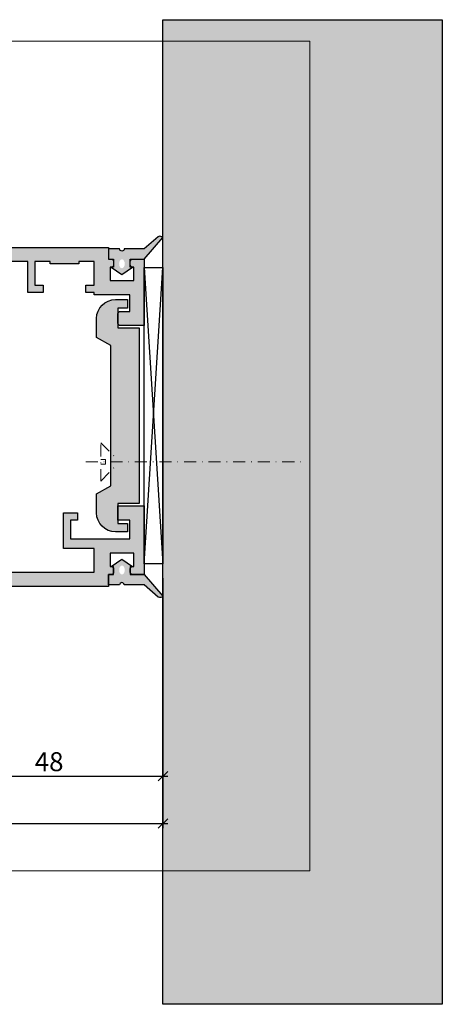
# Model space of a CAD drawing. Units: millimetres. Extents: x -39736 to -39300, y 24117 to 24325.
# Drawn here: x -39389 to -39300, y 24117 to 24325 of the extents above; entities that cross this region are included whole.
import ezdxf

# ---------------------------------------------------------------- set-up
doc = ezdxf.new("R2010")
doc.units = ezdxf.units.MM
doc.header["$LTSCALE"] = 0.2
doc.linetypes.add('STRICHPUNKT', pattern=[25.399999999999995, 12.7, -6.349999999999999, 0, -6.349999999999999])
doc.layers.add('Anker', color=4, linetype='Continuous', lineweight=18)
doc.layers.add('Bem_1_1', color=7, linetype='Continuous', lineweight=18)
for name, color, linetype in [('Dichtung-Falzlippendichtung-Schraffur', 252, 'Continuous'), ('Montageleiste', 1, 'Continuous'), ('Wandanschlussdichtung', 3, 'Continuous'), ('Wandkontur', 4, 'Continuous'), ('Wandschraffur', 254, 'Continuous'), ('Zarge-Kontur', 2, 'Continuous'), ('Zarge-Schraffur', 250, 'Continuous')]:
    doc.layers.add(name, color=color, linetype=linetype)
doc.layers.add('küffner', color=1, linetype='Continuous', lineweight=18, plot=False)
doc.styles.add('Bemtext', font='arial.ttf')
doc.dimstyles.new('BEM_1_1$0', dxfattribs={"dimtxt": 4, "dimasz": 2, "dimexe": 1, "dimexo": 3, "dimgap": 1, "dimtad": 1, "dimdec": 0, "dimrnd": 0.1, "dimzin": 9, "dimdsep": 46, "dimtxsty": 'Bemtext', "dimblk": 'OBLIQUE', "dimcen": 0, "dimdle": 1, "dimclrd": 151, "dimclre": 252, "dimclrt": 151, "dimadec": 0, "dimazin": 2, "dimtfac": 1, "dimtdec": 0, "dimtix": 1, "dimtmove": 0, "dimatfit": 0, "dimldrblk": 'OBLIQUE', "dimfxl": 1, "dimtolj": 1, "dimtzin": 12, "dimarcsym": 0})

# ---------------------------------------------------------------- blocks, each defined once
blk = doc.blocks.new('_Oblique')
at = {"color": 0, "linetype": 'ByBlock', "lineweight": -2}
blk.add_line((-0.5, -0.5), (0.5, 0.5), dxfattribs=at)
blk = doc.blocks.new('*D26')
at = {"layer": 'Bem_1_1', "color": 252, "lineweight": -2}
for p, q in [((-39406.76123354533, 24168.41911080387), (-39406.76123354533, 24166.41911080387)), ((-39358.76123354534, 24168.41911080387), (-39358.76123354534, 24166.41911080387))]:
    blk.add_line(p, q, dxfattribs=at)
at = {"layer": 'Bem_1_1', "color": 151, "lineweight": -2}
blk.add_line((-39407.76123354533, 24165.41911080387), (-39357.76123354534, 24165.41911080387), dxfattribs=at)
at = {"layer": 'Defpoints', "color": 0}
for p in [(-39406.76123354533, 24165.41911080387), (-39358.76123354534, 24165.41911080387), (-39358.76123354534, 24165.41911080387)]:
    blk.add_point(p, dxfattribs=at)
at = {"layer": 'Bem_1_1', "color": 151, "lineweight": -2, "xscale": 2, "yscale": 2, "zscale": 2, "rotation": 180}
blk.add_blockref('_Oblique', (-39406.76123354533, 24165.41911080387), dxfattribs=at)
at = {"layer": 'Bem_1_1', "color": 151, "lineweight": -2, "xscale": 2, "yscale": 2, "zscale": 2}
blk.add_blockref('_Oblique', (-39358.76123354534, 24165.41911080387), dxfattribs=at)
at = {"layer": 'Bem_1_1', "color": 151, "insert": (-39382.76123354533, 24168.46140275476), "char_height": 4, "attachment_point": 5, "style": 'Bemtext'}
blk.add_mtext('\\A1;48', dxfattribs=at)
blk = doc.blocks.new('*D30')
at = {"layer": 'Bem_1_1', "color": 252, "lineweight": -2}
for p, q in [((-39676.78147825683, 24207.16909617162), (-39676.78147825683, 24154.41911080387)), ((-39358.76123354534, 24207.16909617159), (-39358.76123354534, 24154.41911080387))]:
    blk.add_line(p, q, dxfattribs=at)
at = {"layer": 'Bem_1_1', "color": 151, "lineweight": -2}
blk.add_line((-39677.78147825683, 24155.41911080387), (-39357.76123354534, 24155.41911080387), dxfattribs=at)
at = {"layer": 'Defpoints', "color": 0}
for p in [(-39676.78147825683, 24210.16909617162), (-39358.76123354534, 24210.16909617159), (-39358.76123354534, 24155.41911080387)]:
    blk.add_point(p, dxfattribs=at)
at = {"layer": 'Bem_1_1', "color": 151, "lineweight": -2, "xscale": 2, "yscale": 2, "zscale": 2, "rotation": 180}
blk.add_blockref('_Oblique', (-39676.78147825683, 24155.41911080387), dxfattribs=at)
at = {"layer": 'Bem_1_1', "color": 151, "lineweight": -2, "xscale": 2, "yscale": 2, "zscale": 2}
blk.add_blockref('_Oblique', (-39358.76123354534, 24155.41911080387), dxfattribs=at)
at = {"layer": 'Bem_1_1', "color": 151, "insert": (-39606.95433542976, 24158.85567287754), "char_height": 4, "attachment_point": 5, "style": 'Bemtext'}
blk.add_mtext('\\A1;WÖ', dxfattribs=at)
blk = doc.blocks.new('*U20')
at = {"layer": 'Anker', "color": 252, "linetype": 'STRICHPUNKT'}
for p, q in [((9.095e-13, -4.99999999999909), (-2.7285e-12, 41.31519711439705)), ((-4.041491284881089, -1.832561788996045), (-1.250045574251061, 0.958933436649815)), ((4.041491845293165, -1.832562138678568), (1.249995809663886, 0.9589342601947095)), ((-4.041491563273467, -1.832561503348941), (4.041491563273467, -1.832561856658841)), ((-0.5000042280345555, -0.8325616581485206), (0.4999957719654446, -0.8325617018588644)), ((-0.5000042490775628, -1.832561658148549), (-0.5000042280345555, -0.8325616581485206)), ((0.4999957509224373, -1.832561701858864), (0.4999957719654446, -0.8325617018588644))]:
    blk.add_line(p, q, dxfattribs=at)
blk = doc.blocks.new('Anker BST-BNF - N26001')
at = {"layer": 'Zarge-Schraffur'}
blk.add_hatch(color=256, dxfattribs=at).paths.add_polyline_path([(9.73205094716039, 6.000000125175006), (8.000000139591519, 9.000000125175006), (4.00000013959152, 9.000000125175006, 0.4142135623730951), (1.395915206e-07, 5.000000125175006), (1.395915206e-07, 2.500000125175006), (1.800000139591517, 2.500000125175006), (1.800000139591517, 4.500000125175006), (6.00000013959152, 4.500000125175006), (6.00000013959152, 1.251750064e-07), (24.50000013959152, 1.251750135e-07), (43.00000013959151, 1.251750064e-07), (43.00000013959151, 4.500000125175006), (47.20000013959152, 4.500000125175006), (47.20000013959152, 2.500000125175006), (49.00000013959152, 2.500000125175006), (49.00000013959152, 5.000000125175006, 0.4142135623730951), (45.00000013959152, 9.000000125175006), (41.00000013959152, 9.000000125175006), (39.26794933202265, 6.000000125175006), (24.50000013959152, 6.000000125175013)])
at = {"layer": 'Zarge-Kontur'}
blk.add_lwpolyline([(24.50000013959152, 6.000000125175013), (39.26794933202265, 6.000000125175006), (41.00000013959152, 9.000000125175006), (45.00000013959152, 9.000000125175006, -0.4142135623730951), (49.00000013959152, 5.000000125175006), (49.00000013959152, 2.500000125175006), (47.20000013959152, 2.500000125175006), (47.20000013959152, 4.500000125175006), (43.00000013959151, 4.500000125175006), (43.00000013959151, 1.251750064e-07), (24.50000013959152, 1.251750135e-07), (6.00000013959152, 1.251750064e-07), (6.00000013959152, 4.500000125175006), (1.800000139591517, 4.500000125175006), (1.800000139591517, 2.500000125175006), (1.395915206e-07, 2.500000125175006), (1.395915206e-07, 5.000000125175006, -0.4142135623730951), (4.00000013959152, 9.000000125175006), (8.000000139591517, 9.000000125175006), (9.73205094716039, 6.000000125175006)], format="xyb", close=True, dxfattribs=at)
blk = doc.blocks.new('BNF - N26003')
at = {"layer": 'Zarge-Schraffur'}
h = blk.add_hatch(color=256, dxfattribs=at)
h.dxf.hatch_style = 1
edge = h.paths.add_edge_path()
edge.add_line((53.5, 57.49999999999997), (53.5, 54.49999999999997))
edge.add_line((53.5, 54.49999999999997), (59, 54.49999999999997))
edge.add_line((59, 54.49999999999997), (59, 68.99999999999997))
edge.add_line((59, 68.99999999999997), (56.60000000000002, 68.99999999999997))
edge.add_arc((56.60000000000002, 68.49999999999997), 0.5, 90, 180)
edge.add_line((56.10000000000002, 68.49999999999997), (56.10000000000002, 67.79999999999998))
edge.add_arc((56.60000000000002, 67.79999999999998), 0.5, 180, 270)
edge.add_line((56.60000000000002, 67.29999999999998), (56.85000000000002, 67.29999999999998))
edge.add_line((56.85000000000002, 67.29999999999998), (56.85000000000002, 64.49999999999997))
edge.add_line((56.85000000000002, 64.49999999999997), (51.85000000000002, 64.49999999999997))
edge.add_line((51.85000000000002, 64.49999999999997), (51.85000000000002, 67.29999999999998))
edge.add_line((51.85000000000002, 67.29999999999998), (52.10000000000002, 67.29999999999998))
edge.add_arc((52.10000000000002, 67.79999999999998), 0.5, 270, 360)
edge.add_line((52.60000000000002, 67.79999999999998), (52.60000000000002, 68.49999999999997))
edge.add_arc((52.10000000000002, 68.49999999999997), 0.5, 0, 90)
edge.add_line((52.10000000000002, 68.99999999999997), (51.5, 68.99999999999997))
edge.add_line((51.5, 68.99999999999997), (51.5, 71.49999999999997))
edge.add_line((51.5, 71.49999999999997), (16.5, 71.49999999999997))
edge.add_arc((16.5, 69.99999999999997), 1.5, 90, 180)
edge.add_line((15, 69.99999999999997), (15, 41.49999999999997))
edge.add_line((15, 41.49999999999997), (13.5, 41.49999999999997))
edge.add_arc((13.5, 40.74999999999997), 0.75, 90, 270)
edge.add_line((13.5, 39.99999999999997), (14.75, 39.99999999999997))
edge.add_line((14.75, 39.99999999999997), (14.75, 38.49999999999997))
edge.add_line((14.75, 38.49999999999997), (13.5, 38.49999999999997))
edge.add_arc((13.5, 37.74999999999997), 0.75, 90, 270)
edge.add_line((13.5, 36.99999999999997), (15, 36.99999999999997))
edge.add_line((15, 36.99999999999997), (15, 32.49999999999997))
edge.add_line((15, 32.49999999999997), (9.25, 32.49999999999997))
edge.add_line((9.25, 32.49999999999997), (8.75, 31.99999999999997))
edge.add_line((8.75, 31.99999999999997), (8.25, 32.49999999999997))
edge.add_line((8.25, 32.49999999999997), (2.5, 32.49999999999997))
edge.add_line((2.5, 32.49999999999997), (2.5, 36.99999999999997))
edge.add_line((2.5, 36.99999999999997), (4, 36.99999999999997))
edge.add_arc((4, 37.74999999999997), 0.75, 270, 450)
edge.add_line((4, 38.49999999999997), (2.75, 38.49999999999997))
edge.add_line((2.75, 38.49999999999997), (2.75, 39.99999999999997))
edge.add_line((2.75, 39.99999999999997), (4, 39.99999999999997))
edge.add_arc((4, 40.74999999999997), 0.75, 270, 450)
edge.add_line((4, 41.49999999999997), (1.5, 41.49999999999997))
edge.add_arc((1.5, 39.99999999999997), 1.5, 90, 180)
edge.add_line((0, 39.99999999999997), (0, 1.499999999999971))
edge.add_arc((1.5, 1.499999999999971), 1.5, 180, 270)
edge.add_line((1.5, -2.84e-14), (51.5, -2.84e-14))
edge.add_line((51.5, -2.84e-14), (51.5, 2.499999999999971))
edge.add_line((51.5, 2.499999999999971), (52.10000000000002, 2.499999999999971))
edge.add_arc((52.10000000000002, 2.999999999999971), 0.5, 270, 360)
edge.add_line((52.60000000000002, 2.999999999999971), (52.60000000000002, 3.69999999999996))
edge.add_arc((52.10000000000002, 3.69999999999996), 0.5, 0, 90)
edge.add_line((52.10000000000002, 4.19999999999996), (51.85000000000002, 4.19999999999996))
edge.add_line((51.85000000000002, 4.19999999999996), (51.85000000000002, 6.999999999999971))
edge.add_line((51.85000000000002, 6.999999999999971), (56.85000000000002, 6.999999999999971))
edge.add_line((56.85000000000002, 6.999999999999971), (56.85000000000002, 4.19999999999996))
edge.add_line((56.85000000000002, 4.19999999999996), (56.60000000000002, 4.19999999999996))
edge.add_arc((56.60000000000002, 3.69999999999996), 0.5, 90, 180)
edge.add_line((56.10000000000002, 3.69999999999996), (56.10000000000002, 2.999999999999971))
edge.add_arc((56.60000000000002, 2.999999999999971), 0.5, 180, 270)
edge.add_line((56.60000000000002, 2.499999999999971), (59, 2.499999999999971))
edge.add_line((59, 2.499999999999971), (59, 16.49999999999997))
edge.add_line((59, 16.49999999999997), (54, 16.49999999999997))
edge.add_arc((54, 15.99999999999997), 0.5, 90, 180)
edge.add_line((53.5, 15.99999999999997), (53.5, 13.99999999999997))
edge.add_arc((54, 13.99999999999997), 0.5, 180, 270)
edge.add_line((54, 13.49999999999997), (56, 13.49999999999997))
edge.add_line((56, 13.49999999999997), (56, 9.999999999999972))
edge.add_line((56, 9.999999999999972), (48.5, 9.999999999999972))
edge.add_line((48.5, 9.999999999999972), (48.5, 9.499999999999972))
edge.add_line((48.5, 9.499999999999972), (46.74999999999999, 9.499999999999972))
edge.add_line((46.74999999999999, 9.499999999999972), (46.74999999999999, 7.999999999999971))
edge.add_line((46.74999999999999, 7.999999999999971), (48.5, 7.999999999999971))
edge.add_line((48.5, 7.999999999999971), (48.5, 2.999999999999971))
edge.add_line((48.5, 2.999999999999971), (45.25, 2.999999999999971))
edge.add_line((45.25, 2.999999999999971), (45.25, 3.499999999999971))
edge.add_line((45.25, 3.499999999999971), (39.25, 3.499999999999971))
edge.add_line((39.25, 3.499999999999971), (39.25, 2.999999999999971))
edge.add_line((39.25, 2.999999999999971), (36, 2.999999999999971))
edge.add_line((36, 2.999999999999971), (36, 7.999999999999971))
edge.add_line((36, 7.999999999999971), (37.75, 7.999999999999971))
edge.add_line((37.75, 7.999999999999971), (37.75, 9.499999999999972))
edge.add_line((37.75, 9.499999999999972), (34.5, 9.499999999999972))
edge.add_line((34.5, 9.499999999999972), (34.5, 2.999999999999971))
edge.add_line((34.5, 2.999999999999971), (3, 2.999999999999971))
edge.add_line((3, 2.999999999999971), (3, 29.99999999999997))
edge.add_line((3, 29.99999999999997), (15, 29.99999999999997))
edge.add_line((15, 29.99999999999997), (15, 21.99999999999997))
edge.add_line((15, 21.99999999999997), (18, 21.99999999999997))
edge.add_line((18, 21.99999999999997), (18, 27.24999999999997))
edge.add_line((18, 27.24999999999997), (17.5, 27.74999999999997))
edge.add_line((17.5, 27.74999999999997), (18, 28.24999999999997))
edge.add_line((18, 28.24999999999997), (18, 68.49999999999997))
edge.add_line((18, 68.49999999999997), (48.5, 68.49999999999997))
edge.add_line((48.5, 68.49999999999997), (48.5, 63.49999999999997))
edge.add_line((48.5, 63.49999999999997), (42, 63.49999999999997))
edge.add_line((42, 63.49999999999997), (42, 55.99999999999997))
edge.add_line((42, 55.99999999999997), (45, 55.99999999999997))
edge.add_line((45, 55.99999999999997), (45, 57.49999999999997))
edge.add_line((45, 57.49999999999997), (43.5, 57.49999999999997))
edge.add_line((43.5, 57.49999999999997), (43.5, 61.49999999999997))
edge.add_line((43.5, 61.49999999999997), (56, 61.49999999999997))
edge.add_line((56, 61.49999999999997), (56, 57.49999999999997))
edge.add_line((56, 57.49999999999997), (53.5, 57.49999999999997))
at = {"layer": 'Zarge-Kontur'}
blk.add_lwpolyline([(53.5, 57.49999999999997), (53.5, 54.49999999999997), (59, 54.49999999999997), (59, 68.99999999999997), (56.60000000000002, 68.99999999999997, 0.4142135623730951), (56.10000000000002, 68.49999999999997), (56.10000000000002, 67.79999999999998, 0.4142135623730951), (56.60000000000002, 67.29999999999998), (56.85000000000002, 67.29999999999998), (56.85000000000002, 64.49999999999997), (51.85000000000002, 64.49999999999997), (51.85000000000002, 67.29999999999998), (52.10000000000002, 67.29999999999998, 0.4142135623730951), (52.60000000000002, 67.79999999999998), (52.60000000000002, 68.49999999999997, 0.4142135623730951), (52.10000000000002, 68.99999999999997), (51.5, 68.99999999999997), (51.5, 71.49999999999997), (16.5, 71.49999999999997, 0.4142135623730951), (15, 69.99999999999997), (15, 41.49999999999997), (13.5, 41.49999999999997, 1), (13.5, 39.99999999999997), (14.75, 39.99999999999997), (14.75, 38.49999999999997), (13.5, 38.49999999999997, 1), (13.5, 36.99999999999997), (15, 36.99999999999997), (15, 32.49999999999997), (9.25, 32.49999999999997), (8.75, 31.99999999999997), (8.25, 32.49999999999997), (2.5, 32.49999999999997), (2.5, 36.99999999999997), (4, 36.99999999999997, 1), (4, 38.49999999999997), (2.75, 38.49999999999997), (2.75, 39.99999999999997), (4, 39.99999999999997, 1), (4, 41.49999999999997), (1.5, 41.49999999999997, 0.4142135623730951), (0, 39.99999999999997), (0, 1.499999999999971, 0.4142135623730951), (1.5, -2.84e-14), (51.5, -2.84e-14), (51.5, 2.499999999999971), (52.10000000000002, 2.499999999999971, 0.4142135623730951), (52.60000000000002, 2.999999999999971), (52.60000000000002, 3.69999999999996, 0.4142135623730951), (52.10000000000002, 4.19999999999996), (51.85000000000002, 4.19999999999996), (51.85000000000002, 6.999999999999971), (56.85000000000002, 6.999999999999971), (56.85000000000002, 4.19999999999996), (56.60000000000002, 4.19999999999996, 0.4142135623730951), (56.10000000000002, 3.69999999999996), (56.10000000000002, 2.999999999999971, 0.4142135623730951), (56.60000000000002, 2.499999999999971), (59, 2.499999999999971), (59, 16.49999999999997), (54, 16.49999999999997, 0.4142135623730951), (53.5, 15.99999999999997), (53.5, 13.99999999999997, 0.4142135623730951), (54, 13.49999999999997), (56, 13.49999999999997), (56, 9.999999999999972), (48.5, 9.999999999999972), (48.5, 9.499999999999972), (46.74999999999999, 9.499999999999972), (46.74999999999999, 7.999999999999971), (48.5, 7.999999999999971), (48.5, 2.999999999999971), (45.25, 2.999999999999971), (45.25, 3.499999999999971), (39.25, 3.499999999999971), (39.25, 2.999999999999971), (36, 2.999999999999971), (36, 7.999999999999971), (37.75, 7.999999999999971), (37.75, 9.499999999999972), (34.5, 9.499999999999972), (34.5, 2.999999999999971), (3, 2.999999999999971), (3, 29.99999999999997), (15, 29.99999999999997), (15, 21.99999999999997), (18, 21.99999999999997), (18, 27.24999999999997), (17.5, 27.74999999999997), (18, 28.24999999999997), (18, 68.49999999999997), (48.5, 68.49999999999997), (48.5, 63.49999999999997), (42, 63.49999999999997), (42, 55.99999999999997), (45, 55.99999999999997), (45, 57.49999999999997), (43.5, 57.49999999999997), (43.5, 61.49999999999997), (56, 61.49999999999997), (56, 57.49999999999997)], format="xyb", close=True, dxfattribs=at)

msp = doc.modelspace()

# ---------------------------------------------------------------- hatches: boundary and pattern name
at = {"layer": 'Dichtung-Falzlippendichtung-Schraffur'}
h = msp.add_hatch(color=256, dxfattribs=at)
h.paths.add_polyline_path([(-39370.26123354533, 24276.61911080387), (-39367.90664929385, 24276.61911080387, 0.4142135623733639), (-39367.41123354533, 24276.12369505534, 0.4142135623733639), (-39366.91581779681, 24276.61911080387), (-39362.76123354533, 24276.61911080387), (-39359.78251636947, 24279.16048428167, -0.3264876026902463), (-39358.76123354533, 24278.98380462549), (-39362.76123354533, 24274.41911080387), (-39365.66123354533, 24274.41911080387), (-39365.66123354533, 24273.91911080387), (-39365.66123354533, 24272.71911080387), (-39365.16123354533, 24272.71911080387), (-39367.41123354533, 24271.17739423839), (-39369.66123354533, 24272.71911080387), (-39369.16123354533, 24272.71911080387), (-39369.16123354533, 24273.91911080387), (-39369.16123354533, 24274.41911080387), (-39369.66123354533, 24274.41911080387), (-39370.26123354533, 24274.41911080387)])
edge = h.paths.add_edge_path(flags=16)
edge.add_ellipse((-39367.41123354533, 24273.45384397344), major_axis=(6.889e-13, -0.9483691383620678), ratio=0.6212993160687719, start_angle=0, end_angle=360, ccw=False)
h = msp.add_hatch(color=256, dxfattribs=at)
h.paths.add_polyline_path([(-39370.26123354533, 24205.71911080387), (-39367.90664929385, 24205.71911080387, -0.4142135623733639), (-39367.41123354533, 24206.21452655239, -0.4142135623733639), (-39366.91581779681, 24205.71911080387), (-39362.76123354533, 24205.71911080387), (-39359.78251636947, 24203.17773732607, 0.3264876026902463), (-39358.76123354533, 24203.35441698224), (-39362.76123354533, 24207.91911080387), (-39365.66123354533, 24207.91911080387), (-39365.66123354533, 24208.41911080386), (-39365.66123354533, 24209.61911080387), (-39365.16123354533, 24209.61911080387), (-39367.41123354533, 24211.16082736934), (-39369.66123354533, 24209.61911080387), (-39369.16123354533, 24209.61911080387), (-39369.16123354533, 24208.41911080386), (-39369.16123354533, 24207.91911080387), (-39369.66123354533, 24207.91911080387), (-39370.26123354533, 24207.91911080387)])
edge = h.paths.add_edge_path(flags=16)
edge.add_ellipse((-39367.41123354533, 24208.8843776343), major_axis=(6.89e-13, 0.9483691383620678), ratio=0.6212993160687719, start_angle=0, end_angle=360)
at = {"layer": 'Wandschraffur'}
msp.add_hatch(color=256, dxfattribs=at).paths.add_polyline_path([(-39299.87423090745, 24117.29979416256), (-39358.76123354534, 24117.29979416256), (-39358.76123354534, 24324.92364787579), (-39299.87423090745, 24324.92364787579)])

# ---------------------------------------------------------------- linework, layer by layer
at = {"layer": 'küffner'}
msp.add_lwpolyline([(-39712.78141933778, 24320.41911080386), (-39327.78008035739, 24320.41911080386), (-39327.78008035739, 24145.41911080387), (-39712.78141933778, 24145.41911080386)], close=True, dxfattribs=at)
at = {"layer": 'Montageleiste', "color": 4}
for p, q in [((-39362.7612924644, 24272.66908004122), (-39358.76123354534, 24210.16909617159)), ((-39362.7612924644, 24210.16909617159), (-39358.76123354534, 24272.66908004122))]:
    msp.add_line(p, q, dxfattribs=at)
msp.add_lwpolyline([(-39362.7612924644, 24272.66908004122), (-39358.76123354534, 24272.66908004122), (-39358.76123354534, 24210.16909617159), (-39362.7612924644, 24210.16909617159)], close=True, dxfattribs=at)
at = {"layer": 'Wandanschlussdichtung'}
for points in [[(-39362.76123354533, 24276.61911080387), (-39366.91581779681, 24276.61911080387, -0.4142135623733639), (-39367.41123354533, 24276.12369505534, -0.4142135623733638), (-39367.90664929385, 24276.61911080387), (-39370.26123354533, 24276.61911080387), (-39370.26123354533, 24274.41911080387), (-39369.66123354533, 24274.41911080387), (-39369.16123354533, 24274.41911080387), (-39369.16123354533, 24273.91911080387), (-39369.16123354533, 24272.71911080387), (-39369.66123354533, 24272.71911080387), (-39367.41123354533, 24271.17739423839), (-39365.16123354533, 24272.71911080387), (-39365.66123354533, 24272.71911080387), (-39365.66123354533, 24273.91911080387), (-39365.66123354533, 24274.41911080387), (-39362.76123354533, 24274.41911080387), (-39358.76123354533, 24278.98380462549, 0.3264876026902463), (-39359.78251636947, 24279.16048428167)], [(-39362.76123354533, 24205.71911080387), (-39366.91581779681, 24205.71911080387, 0.4142135623733639), (-39367.41123354533, 24206.21452655239, 0.4142135623733638), (-39367.90664929385, 24205.71911080387), (-39370.26123354533, 24205.71911080387), (-39370.26123354533, 24207.91911080387), (-39369.66123354533, 24207.91911080387), (-39369.16123354533, 24207.91911080387), (-39369.16123354533, 24208.41911080386), (-39369.16123354533, 24209.61911080387), (-39369.66123354533, 24209.61911080387), (-39367.41123354533, 24211.16082736934), (-39365.16123354533, 24209.61911080387), (-39365.66123354533, 24209.61911080387), (-39365.66123354533, 24208.41911080386), (-39365.66123354533, 24207.91911080387), (-39362.76123354533, 24207.91911080387), (-39358.76123354533, 24203.35441698224, -0.3264876026902463), (-39359.78251636947, 24203.17773732607)]]:
    msp.add_lwpolyline(points, format="xyb", close=True, dxfattribs=at)
at = {"layer": 'Wandkontur'}
msp.add_lwpolyline([(-39299.87423090745, 24117.29979416256), (-39358.76123354534, 24117.29979416256), (-39358.76123354534, 24324.92364787579), (-39299.87423090745, 24324.92364787579)], close=True, dxfattribs=at)

# ---------------------------------------------------------------- block references
at = {"layer": 'Dichtung-Falzlippendichtung-Schraffur', "xscale": -1, "rotation": 270}
msp.add_blockref('*U20', (-39370.0468733689, 24231.67089942743), dxfattribs=at)
at = {"layer": 'Zarge-Schraffur', "xscale": -1, "rotation": 180}
msp.add_blockref('BNF - N26003', (-39421.76123354533, 24276.91911080387), dxfattribs=at)
at = {"layer": 'Zarge-Schraffur', "rotation": 90}
msp.add_blockref('Anker BST-BNF - N26001', (-39363.76123342016, 24216.91911066428), dxfattribs=at)

# ---------------------------------------------------------------- dimensions: what is measured, and where the dimension line sits
at = {"layer": 'Bem_1_1'}
dim = msp.add_linear_dim(base=(-39358.76123354534, 24155.41911080387), p1=(-39676.78147825683, 24210.16909617162), p2=(-39358.76123354534, 24210.16909617159), text='WÖ', dimstyle='BEM_1_1$0', dxfattribs=at)
dim.commit()
dim.dimension.update_dxf_attribs({"geometry": '*D30', "text_midpoint": (-39606.95433542976, 24155.41911080387), "dimtype": 128})
dim = msp.add_linear_dim(base=(-39358.76123354534, 24165.41911080387), p1=(-39406.76123354533, 24165.41911080387), p2=(-39358.76123354534, 24165.41911080387), dimstyle='BEM_1_1$0', dxfattribs=at)
dim.commit()
dim.dimension.update_dxf_attribs({"geometry": '*D26', "text_midpoint": (-39382.76123354533, 24168.46140275476)})

doc.saveas('drawing.dxf')
